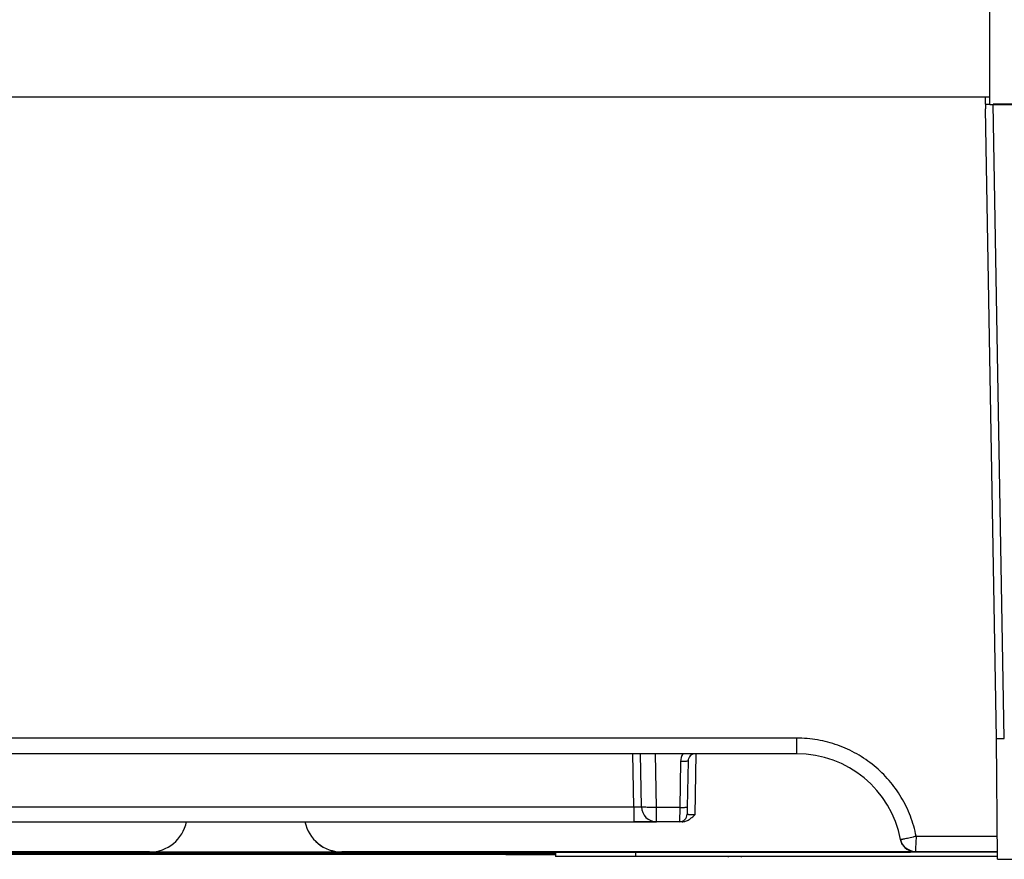
# Model space of a CAD drawing. Units: millimetres. Extents: x -758 to 618, y -1336 to 297.
# Drawn here: x 314 to 327, y 217 to 228 of the extents above; entities that cross this region are included whole.
import ezdxf

# ---------------------------------------------------------------- set-up
doc = ezdxf.new("R2010")
doc.units = ezdxf.units.MM
doc.header["$LTSCALE"] = 23.1
doc.layers.add('INTF_1', color=7, linetype='CONTINUOUS')

msp = doc.modelspace()

# ---------------------------------------------------------------- linework, layer by layer
at = {"layer": 'INTF_1', "color": 7, "linetype": 'CONTINUOUS'}
for p, q in [((327.2083, 227.2026), (327.2083, 232.8571)), ((287.3728, 227.3035), (327.1508, 227.3035)), ((305.9679, 227.3027), (327.1508, 227.3027)), ((327.1525, 227.2049), (327.1508, 227.3041)), ((327.1508, 227.3041), (327.2083, 227.3041)), ((327.1526, 227.2049), (327.1537, 227.1417)), ((327.1526, 227.2049), (327.2079, 227.2049)), ((327.1537, 227.2049), (327.1537, 227.1417)), ((327.2992, 218.8048), (327.1537, 227.1417)), ((327.2083, 227.2026), (330.1875, 227.2026)), ((330.0621, 227.2049), (327.2545, 227.2049)), ((327.3131, 217.2048), (327.2992, 218.8048)), ((324.6527, 218.6033), (302.1784, 218.6033)), ((322.5967, 217.8997), (322.5844, 218.6032)), ((323.2141, 218.505), (323.2035, 217.8963)), ((323.2141, 218.5055), (323.2141, 218.505)), ((323.2035, 217.8963), (323.2018, 217.8005)), ((323.2035, 217.8963), (323.2018, 217.8015)), ((323.2018, 217.8015), (323.2018, 217.8005)), ((306.4811, 217.7029), (322.4967, 217.7029)), ((322.4967, 217.7029), (322.7967, 217.7029)), ((322.4967, 217.7029), (322.79, 217.7029)), ((322.7967, 217.7027), (322.4967, 217.7028)), ((323.1338, 217.7023), (322.7729, 217.7023)), ((322.7967, 217.7029), (322.7965, 217.7029)), ((323.1018, 217.7032), (322.7967, 217.7032)), ((322.7967, 217.7023), (322.7967, 217.7027)), ((323.1018, 217.7032), (323.1018, 217.7023)), ((289.5951, 217.2916), (321.4582, 217.2916)), ((321.4582, 217.2912), (289.5951, 217.2912)), ((321.4582, 217.2812), (289.5951, 217.2812)), ((320.8007, 217.2676), (291.5939, 217.2676)), ((313.917, 217.2762), (316.5705, 217.2762)), ((314.4021, 217.282), (314.0022, 217.2818)), ((314.1671, 217.2765), (314.503, 217.2767)), ((316.0829, 217.3017), (314.2558, 217.3017)), ((314.4021, 217.2826), (314.402, 217.289)), ((314.4021, 217.2892), (314.4021, 217.2909)), ((314.4604, 217.2891), (314.4021, 217.2892)), ((314.4021, 217.2868), (314.4021, 217.289)), ((314.4021, 217.2868), (314.4598, 217.2868)), ((314.8021, 217.2827), (314.4021, 217.2826)), ((314.4021, 217.282), (314.4021, 217.2826)), ((314.4021, 217.2817), (321.4582, 217.2817)), ((314.4451, 217.2921), (314.4451, 217.2961)), ((314.4451, 217.2961), (318.6344, 217.2961)), ((318.4806, 217.2921), (314.4451, 217.2921)), ((314.4598, 217.2868), (314.8021, 217.2867)), ((314.503, 217.2775), (314.503, 217.2767)), ((318.0595, 217.2775), (314.503, 217.2775)), ((314.8021, 217.2867), (318.6344, 217.2867)), ((318.4783, 217.2827), (314.8021, 217.2827)), ((315.5016, 217.3013), (316.0011, 217.3015)), ((316.0011, 217.3011), (315.5016, 217.3013)), ((315.5016, 217.3006), (316.0829, 217.3008)), ((316.0011, 217.3005), (315.5016, 217.3006)), ((315.5016, 217.3), (316.0829, 217.3001)), ((316.0011, 217.2998), (315.5016, 217.3)), ((315.5016, 217.2993), (316.0829, 217.2995)), ((316.0011, 217.2991), (315.5016, 217.2993)), ((315.5016, 217.2986), (316.0011, 217.2988)), ((316.0011, 217.2985), (315.5016, 217.2986)), ((315.5016, 217.298), (316.0011, 217.2982)), ((316.0011, 217.2978), (315.5016, 217.298)), ((315.5016, 217.2973), (316.0011, 217.2975)), ((316.0011, 217.2972), (315.5016, 217.2973)), ((315.5016, 217.2967), (316.0011, 217.2968)), ((316.0011, 217.2965), (315.5016, 217.2967)), ((315.5036, 217.2907), (316.0031, 217.2909)), ((316.0031, 217.2906), (315.5036, 217.2907)), ((315.5036, 217.2901), (316.0031, 217.2902)), ((316.0031, 217.2899), (315.5036, 217.2901)), ((315.5036, 217.2894), (316.0031, 217.2896)), ((316.0031, 217.2892), (315.5036, 217.2894)), ((315.5036, 217.2887), (316.0031, 217.2889)), ((316.0031, 217.2886), (315.5036, 217.2887)), ((315.5036, 217.2881), (316.0031, 217.2882)), ((316.0031, 217.2879), (315.5036, 217.2881)), ((315.5036, 217.2874), (316.0031, 217.2876)), ((316.0031, 217.2873), (315.5036, 217.2874)), ((315.5036, 217.2821), (316.0031, 217.2823)), ((316.0031, 217.282), (315.5036, 217.2821)), ((315.5036, 217.2808), (316.0031, 217.281)), ((316.0031, 217.2807), (315.5036, 217.2808)), ((315.5036, 217.2802), (316.0031, 217.2803)), ((316.0031, 217.28), (315.5036, 217.2802)), ((315.5036, 217.2795), (316.0031, 217.2797)), ((316.0031, 217.2793), (315.5036, 217.2795)), ((315.5036, 217.2788), (316.0031, 217.279)), ((316.0031, 217.2787), (315.5036, 217.2788)), ((315.5036, 217.2782), (316.0031, 217.2783)), ((316.0031, 217.278), (315.5036, 217.2782)), ((325.6611, 217.3011), (316.0011, 217.3011)), ((324.0931, 217.3005), (316.0011, 217.3005)), ((322.5251, 217.2998), (316.0011, 217.2998)), ((320.9571, 217.2991), (316.0011, 217.2991)), ((316.0011, 217.2988), (319.9551, 217.2988)), ((319.9551, 217.2985), (316.0011, 217.2985)), ((316.0011, 217.2982), (319.9551, 217.2981)), ((319.7911, 217.2978), (316.0011, 217.2978)), ((316.0011, 217.2975), (320.3731, 217.2975)), ((320.3731, 217.2972), (316.0011, 217.2972)), ((316.0011, 217.2968), (321.4582, 217.2968)), ((321.4582, 217.2965), (316.0011, 217.2965)), ((316.0031, 217.2909), (321.4582, 217.2909)), ((321.4582, 217.2906), (316.0031, 217.2906)), ((316.0031, 217.2902), (321.4582, 217.2902)), ((321.4582, 217.2899), (316.0031, 217.2899)), ((316.0031, 217.2896), (321.4582, 217.2896)), ((321.4582, 217.2892), (316.0031, 217.2892)), ((316.0031, 217.2889), (321.4582, 217.2889)), ((321.4582, 217.2886), (316.0031, 217.2886)), ((316.0031, 217.2882), (321.4582, 217.2882)), ((321.4582, 217.2879), (316.0031, 217.2879)), ((316.0031, 217.2876), (321.4582, 217.2876)), ((321.4582, 217.2873), (316.0031, 217.2873)), ((316.0031, 217.2823), (321.4582, 217.2823)), ((321.4582, 217.282), (316.0031, 217.282)), ((316.0031, 217.281), (321.4582, 217.281)), ((321.4582, 217.2807), (316.0031, 217.2807)), ((316.0031, 217.2803), (321.4582, 217.2803)), ((321.4582, 217.28), (316.0031, 217.28)), ((316.0031, 217.2797), (321.4582, 217.2797)), ((321.4582, 217.2793), (316.0031, 217.2793)), ((316.0031, 217.279), (321.4582, 217.279)), ((321.4582, 217.2787), (316.0031, 217.2787)), ((316.0031, 217.2783), (321.4582, 217.2783)), ((321.4582, 217.278), (316.0031, 217.278)), ((316.0829, 217.3008), (324.0931, 217.3008)), ((316.0829, 217.3001), (322.5251, 217.3001)), ((316.0829, 217.2995), (320.9571, 217.2995)), ((316.5705, 217.2762), (316.5705, 217.2775)), ((316.5705, 217.2762), (317.305, 217.2762)), ((317.305, 217.2762), (317.305, 217.2775)), ((317.305, 217.2762), (317.6151, 217.2762)), ((318.0595, 217.2763), (317.6151, 217.2762)), ((318.0595, 217.2775), (318.459, 217.2774)), ((318.459, 217.2765), (318.0595, 217.2763)), ((318.459, 217.2771), (318.6591, 217.277)), ((318.6591, 217.2767), (318.459, 217.2766)), ((318.4783, 217.2835), (321.4582, 217.2835)), ((318.8736, 217.2829), (318.4783, 217.2829)), ((318.4806, 217.2929), (321.4582, 217.2929)), ((318.4806, 217.2923), (318.8727, 217.2923)), ((318.8554, 217.3017), (318.6314, 217.3017)), ((318.6314, 217.3015), (325.832, 217.3014)), ((327.3123, 217.3022), (318.6316, 217.3022)), ((318.6344, 217.2959), (318.6344, 217.2961)), ((318.8727, 217.2959), (318.6344, 217.2959)), ((318.6344, 217.2952), (318.8727, 217.2952)), ((318.6344, 217.2865), (318.6344, 217.2867)), ((318.6344, 217.2865), (318.8736, 217.2865)), ((318.8736, 217.2858), (318.6344, 217.2858)), ((318.6591, 217.277), (319.3931, 217.277)), ((318.6591, 217.2767), (319.2931, 217.2767)), ((319.125, 217.3018), (318.8554, 217.3017)), ((319.2722, 217.2957), (318.8727, 217.2959)), ((318.8727, 217.2952), (319.2722, 217.2954)), ((318.8727, 217.2952), (319.2435, 217.2953)), ((319.8031, 217.2951), (318.8727, 217.2951)), ((318.8727, 217.2923), (319.2722, 217.2924)), ((318.8727, 217.2923), (319.2435, 217.2923)), ((318.8736, 217.2865), (319.273, 217.2863)), ((318.8736, 217.2858), (319.273, 217.286)), ((319.2558, 217.2859), (318.8736, 217.2858)), ((321.4582, 217.2857), (318.8736, 217.2857)), ((318.8736, 217.2829), (319.273, 217.283)), ((319.256, 217.283), (318.8736, 217.2829)), ((319.125, 217.3019), (319.1249, 217.3019)), ((319.1249, 217.3019), (319.125, 217.3019)), ((319.125, 217.3019), (319.125, 217.3018)), ((319.2722, 217.2926), (319.2473, 217.2926)), ((319.2562, 217.2832), (319.273, 217.2832)), ((319.2722, 217.2954), (319.2721, 217.2954)), ((319.2722, 217.2924), (319.2721, 217.2924)), ((319.2722, 217.2954), (319.2722, 217.2957)), ((319.2722, 217.2924), (319.2722, 217.2926)), ((319.273, 217.2863), (319.273, 217.286)), ((319.273, 217.286), (319.273, 217.286)), ((319.273, 217.2832), (319.273, 217.283)), ((319.273, 217.283), (319.273, 217.283)), ((319.3014, 217.2767), (319.2931, 217.2767)), ((319.3931, 217.2767), (319.3014, 217.2767)), ((319.3036, 217.296), (319.8031, 217.2962)), ((321.4582, 217.2958), (319.3036, 217.296)), ((319.3036, 217.2868), (319.8031, 217.2869)), ((319.8031, 217.2866), (319.3036, 217.2868)), ((319.3036, 217.2775), (319.8031, 217.2777)), ((319.8031, 217.2774), (319.3036, 217.2775)), ((319.9551, 217.2978), (319.7911, 217.2978)), ((319.7931, 217.2953), (320.3031, 217.2955)), ((319.8031, 217.2962), (321.4582, 217.2962)), ((319.8031, 217.2869), (321.4582, 217.2869)), ((321.4582, 217.2866), (319.8031, 217.2866)), ((319.8031, 217.2777), (321.4582, 217.2777)), ((321.4582, 217.2774), (319.8031, 217.2774)), ((320.3031, 217.3018), (319.8036, 217.3019)), ((319.8036, 217.292), (320.3031, 217.2922)), ((320.3031, 217.2919), (319.8036, 217.292)), ((319.8036, 217.2861), (320.3031, 217.2863)), ((320.3031, 217.2859), (319.8036, 217.2861)), ((319.8036, 217.2828), (320.3031, 217.283)), ((320.3031, 217.2826), (319.8036, 217.2828)), ((320.3031, 217.2952), (319.8069, 217.2953)), ((319.9551, 217.2988), (320.4546, 217.2986)), ((319.9551, 217.2981), (320.2906, 217.298)), ((320.0816, 217.2769), (320.5811, 217.277)), ((320.5811, 217.2767), (320.0816, 217.2769)), ((325.8351, 217.3018), (320.3031, 217.3018)), ((320.3031, 217.2955), (321.4582, 217.2955)), ((321.4582, 217.2952), (320.3031, 217.2952)), ((320.3031, 217.2922), (321.4582, 217.2922)), ((321.4582, 217.2919), (320.3031, 217.2919)), ((320.3031, 217.2863), (321.4582, 217.2863)), ((321.4582, 217.2859), (320.3031, 217.2859)), ((320.3031, 217.283), (321.4582, 217.283)), ((321.4582, 217.2826), (320.3031, 217.2826)), ((320.3731, 217.2975), (320.8726, 217.2973)), ((320.4546, 217.2972), (320.3731, 217.2972)), ((320.5811, 217.277), (321.4582, 217.277)), ((321.4582, 217.2767), (320.5811, 217.2767)), ((320.8007, 217.2676), (320.804, 217.2677)), ((320.8007, 217.2676), (320.8007, 217.2676)), ((320.804, 217.2677), (321.4582, 217.268)), ((320.9571, 217.2995), (321.4566, 217.2993)), ((321.4566, 217.2987), (321.1598, 217.2982)), ((321.1598, 217.2982), (321.4582, 217.2977)), ((322.5251, 217.2992), (321.4566, 217.2987)), ((321.4582, 217.2987), (321.4582, 217.2433)), ((327.3128, 217.2433), (321.4582, 217.2433)), ((327.3123, 217.3009), (322.5251, 217.2992)), ((322.5251, 217.3001), (323.0246, 217.3)), ((327.3128, 217.2425), (323.7544, 217.2425)), ((324.0931, 217.3008), (324.5926, 217.3006)), ((325.8351, 217.3011), (325.6611, 217.3011)), ((325.832, 217.3014), (326.1606, 217.3013)), ((326.2232, 217.3018), (325.8351, 217.3018)), ((326.1743, 217.3096), (326.1869, 217.3068)), ((326.1869, 217.3068), (326.2011, 217.3046)), ((326.2011, 217.3046), (326.2146, 217.3036)), ((326.2146, 217.3036), (326.2208, 217.3034)), ((326.2208, 217.3034), (326.2241, 217.3033)), ((326.2241, 217.3033), (327.3123, 217.3033)), ((326.2241, 217.3033), (326.2246, 217.3033)), ((327.3131, 217.2048), (328.8345, 217.2048))]:
    msp.add_line(p, q, dxfattribs=at)
at = {"layer": 'INTF_1', "color": 9, "linetype": 'CONTINUOUS'}
for p, q in [((327.4012, 218.8048), (327.2545, 227.2049)), ((324.6527, 218.8099), (302.1775, 218.8099)), ((324.6527, 218.6033), (324.6527, 218.8099)), ((322.4967, 217.8994), (322.4844, 218.6033)), ((322.7967, 217.8928), (322.7843, 218.6033)), ((323.1141, 218.5016), (323.1035, 217.8928)), ((323.3157, 218.6032), (323.3016, 217.7935)), ((306.4811, 217.8994), (322.4967, 217.8994)), ((322.4967, 217.8994), (322.4967, 217.7029)), ((322.7967, 217.7032), (322.7967, 217.8928)), ((323.1035, 217.8928), (322.7967, 217.8928)), ((323.1035, 217.8928), (323.1018, 217.7032)), ((326.2343, 217.5099), (327.3105, 217.5099)), ((314.8021, 217.2827), (314.802, 217.2867)), ((317.6151, 217.2762), (317.6151, 217.2775)), ((318.4783, 217.2829), (318.4783, 217.2833)), ((318.4806, 217.2927), (318.4806, 217.2923)), ((318.6314, 217.3017), (318.6314, 217.302)), ((318.6344, 217.2959), (318.6344, 217.2952)), ((318.6344, 217.2858), (318.6344, 217.2865)), ((318.8554, 217.3017), (318.8554, 217.302)), ((318.8727, 217.2959), (318.8727, 217.2952)), ((318.8727, 217.2927), (318.8727, 217.2923)), ((318.8736, 217.2858), (318.8736, 217.2865)), ((318.8736, 217.2829), (318.8736, 217.2833)), ((321.1594, 217.2982), (321.1593, 217.2982)), ((321.1593, 217.2982), (321.1598, 217.2982)), ((322.2887, 217.2991), (321.4566, 217.2987)), ((322.5225, 217.2433), (322.5225, 217.2992)), ((326.2242, 217.3087), (326.2243, 217.3033))]:
    msp.add_line(p, q, dxfattribs=at)
for centre, radius, start, end in [((323.3141, 218.4981), 0.2, 148.25359, 179.00004), ((323.9245, 217.3455), 0.103, 264.09743, 269.99305), ((326.2224, 217.5132), 0.2045, 256.72324, 270.52064)]:
    msp.add_arc(centre, radius, start, end, dxfattribs=at)
at = {"layer": 'INTF_1', "color": 7, "linetype": 'CONTINUOUS'}
for centre, radius, start, end in [((323.3141, 218.5033), 0.1, 90, 179), ((324.6527, 217.2033), 1.4, 10.80749, 90), ((322.7967, 217.9032), 0.2, 181, 270), ((322.7967, 217.9029), 0.2, 181, 270), ((323.1018, 217.8032), 0.1, 270, 359), ((323.1018, 217.8023), 0.1, 269.99998, 359), ((316.0829, 217.8017), 0.5, 270, 348.59626), ((318.6314, 217.8017), 0.5, 191.41164, 270), ((318.6316, 217.8023), 0.5, 191.47139, 270), ((322.7729, 217.9401), 0.2378, 266.46169, 269.99412), ((322.7967, 217.9023), 0.2, 266.60262, 269.95468), ((326.2243, 217.5033), 0.2, 190.80692, 261.26687), ((318.4783, 217.7829), 0.5, 263.00302, 270), ((318.4806, 217.7923), 0.5, 263.00462, 270), ((318.4783, 217.7835), 0.5, 263.53914, 270), ((318.4806, 217.7929), 0.5, 263.54386, 270), ((318.6344, 217.7952), 0.5, 266.67805, 270), ((318.6344, 217.7858), 0.5, 266.68833, 270), ((318.6344, 217.7958), 0.5, 269.11272, 270), ((318.6344, 217.7865), 0.5, 269.11599, 270), ((319.2722, 217.4954), 0.2, 266.85115, 269.90454), ((319.273, 217.486), 0.2, 266.85285, 269.90587), ((319.2722, 217.4924), 0.2, 268.42061, 269.90454), ((319.273, 217.483), 0.2, 268.42323, 269.90587), ((320.8007, 217.6676), 0.4, 270, 270.47711), ((323.7544, 217.4425), 0.2, 265.52658, 270), ((326.2243, 217.5032), 0.1999, 261.26649, 262.79109), ((326.2243, 217.5033), 0.2, 262.7909, 263.61352), ((326.2243, 217.5034), 0.2001, 263.61394, 267.22338), ((326.2243, 217.5033), 0.2, 267.22379, 268.99062), ((326.2243, 217.5031), 0.1998, 268.99073, 269.67931), ((326.2243, 217.5033), 0.2, 269.67873, 270)]:
    msp.add_arc(centre, radius, start, end, dxfattribs=at)
at = {"layer": 'INTF_1', "color": 9, "linetype": 'CONTINUOUS'}
for points, knots in [([(326.2343, 217.5099), (326.2165, 217.6004), (326.1651, 217.7787), (326.0434, 218.0288), (325.8807, 218.2545), (325.6818, 218.4491), (325.4524, 218.6068), (325.1993, 218.7229), (324.9302, 218.7939), (324.7451, 218.8099), (324.6527, 218.8099)], [0, 0, 0, 0, 0.1249173, 0.2498538, 0.3748155, 0.4998057, 0.6248242, 0.7498673, 0.8749288, 1, 1, 1, 1]), ([(323.2141, 218.505), (323.2141, 218.5048), (323.2133, 218.5043), (323.2119, 218.504), (323.2095, 218.5035), (323.2045, 218.5029), (323.1962, 218.5023), (323.1839, 218.5018), (323.1689, 218.5014), (323.1519, 218.5013), (323.1334, 218.5013), (323.1206, 218.5015), (323.1141, 218.5016)], [0, 0, 0, 0, 0.0069788, 0.0221616, 0.0463931, 0.0796339, 0.1720161, 0.2960106, 0.4469426, 0.6190639, 0.8057981, 1, 1, 1, 1]), ([(322.4967, 217.8994), (322.5032, 217.8992), (322.516, 217.8988), (322.5345, 217.8983), (322.5516, 217.8981), (322.5665, 217.898), (322.5774, 217.898), (322.5846, 217.8982), (322.5888, 217.8984), (322.5921, 217.8985), (322.5946, 217.8988), (322.5958, 217.899), (322.5967, 217.8993), (322.5967, 217.8995)], [0, 0, 0, 0, 0.194853, 0.3822462, 0.5549584, 0.7063213, 0.8304991, 0.8808613, 0.922744, 0.9557621, 0.9796355, 0.9942354, 1, 1, 1, 1]), ([(322.7967, 217.8928), (322.7837, 217.8926), (322.7582, 217.8923), (322.7212, 217.8922), (322.6871, 217.8926), (322.6571, 217.8933), (322.6354, 217.8942), (322.6209, 217.8952), (322.6125, 217.8959), (322.606, 217.8967), (322.6011, 217.8976), (322.5983, 217.8983), (322.5967, 217.8993), (322.5967, 217.8997)], [0, 0, 0, 0, 0.1942009, 0.3809338, 0.5530541, 0.7039852, 0.827979, 0.8783672, 0.9203667, 0.9536073, 0.9778385, 0.9930213, 1, 1, 1, 1]), ([(323.1035, 217.8928), (323.11, 217.8927), (323.1227, 217.8926), (323.1412, 217.8925), (323.1583, 217.8927), (323.1733, 217.8931), (323.1855, 217.8936), (323.1939, 217.8942), (323.1988, 217.8948), (323.2013, 217.8952), (323.2027, 217.8956), (323.2035, 217.8961), (323.2035, 217.8963)], [0, 0, 0, 0, 0.1942019, 0.3809361, 0.5530574, 0.7039894, 0.827984, 0.9203662, 0.9536069, 0.9778383, 0.9930212, 1, 1, 1, 1]), ([(323.3016, 217.7935), (323.2887, 217.7933), (323.2701, 217.7933), (323.2465, 217.794), (323.2316, 217.7948), (323.2195, 217.7958), (323.2101, 217.7971), (323.205, 217.7982), (323.2018, 217.7997), (323.2018, 217.8005)], [0, 0, 0, 0, 0.3814698, 0.5533345, 0.7035167, 0.8264493, 0.917893, 0.9752912, 1, 1, 1, 1]), ([(326.2343, 217.5099), (326.221, 217.5064), (326.1949, 217.4997), (326.1568, 217.4905), (326.1217, 217.4824), (326.0948, 217.4767), (326.0758, 217.4728), (326.0637, 217.4705), (326.0533, 217.4687), (326.0445, 217.4672), (326.0378, 217.4663), (326.0325, 217.4657), (326.0298, 217.4657), (326.0279, 217.4658), (326.0278, 217.4662)], [0, 0, 0, 0, 0.19537, 0.3828879, 0.5554856, 0.7066441, 0.7723596, 0.8306466, 0.8809537, 0.9228075, 0.9558213, 0.9797067, 0.9943166, 1, 1, 1, 1]), ([(326.1754, 217.3141), (326.1571, 217.3185), (326.1217, 217.3323), (326.0767, 217.3669), (326.0436, 217.4125), (326.0313, 217.4481), (326.0278, 217.4662)], [0, 0, 0, 0, 0.2524379, 0.5030701, 0.7520335, 1, 1, 1, 1]), ([(326.2343, 217.5099), (326.233, 217.487), (326.2306, 217.444), (326.2274, 217.3857), (326.2253, 217.3451), (326.2244, 217.321), (326.2242, 217.3122), (326.2242, 217.3087)], [0, 0, 0, 0, 0.3412986, 0.6413492, 0.8688701, 0.9476024, 1, 1, 1, 1])]:
    msp.add_open_spline(points, degree=3, knots=knots, dxfattribs=at)
at = {"layer": 'INTF_1', "color": 7, "linetype": 'CONTINUOUS'}
for points, knots in [([(327.2992, 218.8048), (327.2992, 218.8047), (327.2994, 218.8047), (327.2997, 218.8046), (327.3004, 218.8046), (327.3017, 218.8045), (327.3039, 218.8044), (327.3073, 218.8044), (327.3115, 218.8043), (327.3167, 218.8043), (327.3226, 218.8042), (327.332, 218.8042), (327.3452, 218.8043), (327.3626, 218.8044), (327.3815, 218.8045), (327.3945, 218.8047), (327.4012, 218.8048)], [0, 0, 0, 0, 0.0013604, 0.005026, 0.0110663, 0.0194789, 0.0433485, 0.0764192, 0.1183773, 0.1688208, 0.2272653, 0.2931488, 0.4446322, 0.6174545, 0.8049782, 1, 1, 1, 1]), ([(323.1338, 217.7023), (323.1501, 217.7023), (323.1829, 217.708), (323.2273, 217.7295), (323.2665, 217.7593), (323.29, 217.782), (323.3016, 217.7935)], [0, 0, 0, 0, 0.249698, 0.4996709, 0.7497989, 1, 1, 1, 1])]:
    msp.add_open_spline(points, degree=3, knots=knots, dxfattribs=at)

doc.saveas('drawing.dxf')
